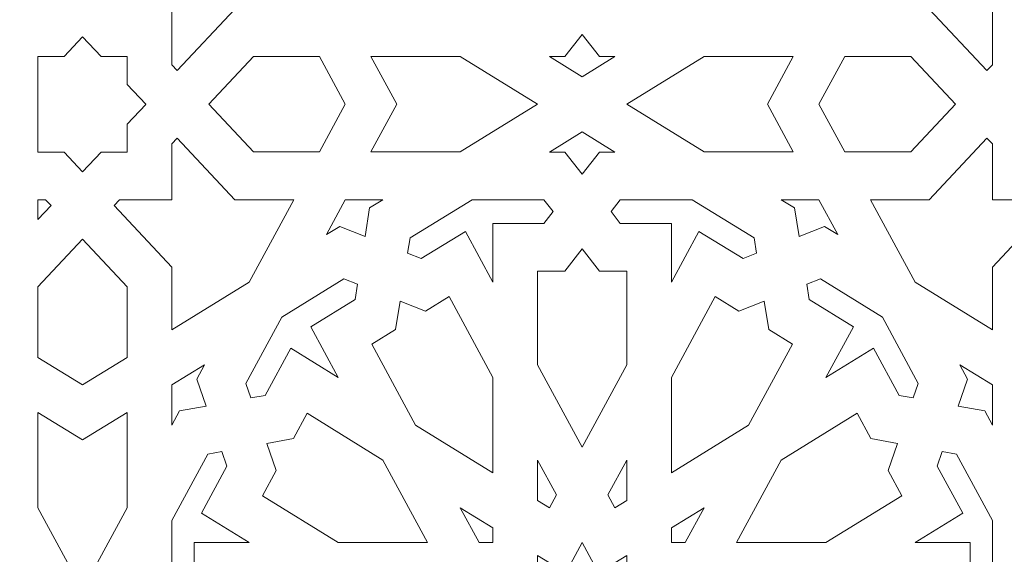
# Model space of a CAD drawing. Units: centimetres. Extents: x -10.4 to 10.5, y -13.8 to 13.1.
# Drawn here: x 3.2 to 4.3, y 7.3 to 7.9 of the extents above; entities that cross this region are included whole.
import ezdxf

# ---------------------------------------------------------------- set-up
doc = ezdxf.new("R2010")
doc.units = ezdxf.units.CM
doc.header["$MEASUREMENT"] = 0
doc.layers.add('PLAN_1', color=7, linetype='Continuous')

msp = doc.modelspace()

# ---------------------------------------------------------------- linework, layer by layer
at = {"layer": 'PLAN_1', "color": 250, "lineweight": 9}
msp.add_open_spline([(-5.74761, -0.10087), (-5.74761, -0.10087), (5.40428, -0.10087), (5.40428, -0.10087), (5.40428, -0.10087), (5.40428, -0.10087), (5.40428, 11.05103), (5.40428, 11.05103), (5.40428, 11.05103), (5.40428, 11.05103), (-5.74761, 11.05103), (-5.74761, 11.05103), (-5.74761, 11.05103), (-5.74761, 11.05103), (-5.74761, -0.10087), (-5.74761, -0.10087), (-5.74761, -0.10087), (-5.74761, -0.10087), (-5.74761, -0.10087), (-5.74761, -0.10087)], degree=3, knots=[0, 0, 0, 0, 0.1666667, 0.1666667, 0.1666667, 0.1666667, 0.3333333, 0.3333333, 0.3333333, 0.3333333, 0.5, 0.5, 0.5, 0.5, 0.6666667, 0.6666667, 0.6666667, 0.6666667, 1, 1, 1, 1], dxfattribs=at)
at = {"layer": 'PLAN_1', "color": 3, "lineweight": 9}
msp.add_open_spline([(-4.78058, 0.85673), (-4.78058, 0.85673), (4.45955, 0.85673), (4.45955, 0.85673), (4.45955, 0.85673), (4.45955, 0.85673), (4.45955, 10.09687), (4.45955, 10.09687), (4.45955, 10.09687), (4.45955, 10.09687), (-4.78058, 10.09687), (-4.78058, 10.09687), (-4.78058, 10.09687), (-4.78058, 10.09687), (-4.78058, 0.85673), (-4.78058, 0.85673), (-4.78058, 0.85673), (-4.78058, 0.85673), (-4.78058, 0.85673), (-4.78058, 0.85673)], degree=3, knots=[0, 0, 0, 0, 0.1666667, 0.1666667, 0.1666667, 0.1666667, 0.3333333, 0.3333333, 0.3333333, 0.3333333, 0.5, 0.5, 0.5, 0.5, 0.6666667, 0.6666667, 0.6666667, 0.6666667, 1, 1, 1, 1], dxfattribs=at)
at = {"layer": 'PLAN_1', "color": 242, "lineweight": 9}
for points, knots in [([(3.4569, 7.97723), (3.4569, 7.97723), (3.37325, 8.0288), (3.37325, 8.0288), (3.37325, 8.0288), (3.37325, 8.0288), (3.37325, 7.96084), (3.37325, 7.96084), (3.37325, 7.96084), (3.37325, 7.96084), (3.31082, 7.89417), (3.31082, 7.89417), (3.31082, 7.89417), (3.31082, 7.89417), (3.31668, 7.88791), (3.31668, 7.88791), (3.31668, 7.88791), (3.31668, 7.88791), (3.37325, 7.88791), (3.37325, 7.88791), (3.37325, 7.88791), (3.37325, 7.88791), (3.37325, 7.82751), (3.37325, 7.82751), (3.37325, 7.82751), (3.37325, 7.82751), (3.37911, 7.82124), (3.37911, 7.82124), (3.37911, 7.82124), (3.37911, 7.82124), (3.44155, 7.88791), (3.44155, 7.88791), (3.44155, 7.88791), (3.44155, 7.88791), (3.50519, 7.88791), (3.50519, 7.88791), (3.50519, 7.88791), (3.50519, 7.88791), (3.4569, 7.97723), (3.4569, 7.97723)], [0, 0, 0, 0, 0.0909091, 0.0909091, 0.0909091, 0.0909091, 0.1818182, 0.1818182, 0.1818182, 0.1818182, 0.2727273, 0.2727273, 0.2727273, 0.2727273, 0.3636364, 0.3636364, 0.3636364, 0.3636364, 0.4545455, 0.4545455, 0.4545455, 0.4545455, 0.5454545, 0.5454545, 0.5454545, 0.5454545, 0.6363636, 0.6363636, 0.6363636, 0.6363636, 0.7272727, 0.7272727, 0.7272727, 0.7272727, 0.8181818, 0.8181818, 0.8181818, 0.8181818, 1, 1, 1, 1]), ([(4.25556, 7.82124), (4.25556, 7.82124), (4.26142, 7.82751), (4.26142, 7.82751), (4.26142, 7.82751), (4.26142, 7.82751), (4.26142, 7.88791), (4.26142, 7.88791), (4.26142, 7.88791), (4.26142, 7.88791), (4.31799, 7.88791), (4.31799, 7.88791), (4.31799, 7.88791), (4.31799, 7.88791), (4.32385, 7.89417), (4.32385, 7.89417), (4.32385, 7.89417), (4.32385, 7.89417), (4.26142, 7.96084), (4.26142, 7.96084), (4.26142, 7.96084), (4.26142, 7.96084), (4.26142, 8.0288), (4.26142, 8.0288), (4.26142, 8.0288), (4.26142, 8.0288), (4.17777, 7.97723), (4.17777, 7.97723), (4.17777, 7.97723), (4.17777, 7.97723), (4.12949, 7.88791), (4.12949, 7.88791), (4.12949, 7.88791), (4.12949, 7.88791), (4.19313, 7.88791), (4.19313, 7.88791), (4.19313, 7.88791), (4.19313, 7.88791), (4.25556, 7.82124), (4.25556, 7.82124)], [0, 0, 0, 0, 0.0909091, 0.0909091, 0.0909091, 0.0909091, 0.1818182, 0.1818182, 0.1818182, 0.1818182, 0.2727273, 0.2727273, 0.2727273, 0.2727273, 0.3636364, 0.3636364, 0.3636364, 0.3636364, 0.4545455, 0.4545455, 0.4545455, 0.4545455, 0.5454545, 0.5454545, 0.5454545, 0.5454545, 0.6363636, 0.6363636, 0.6363636, 0.6363636, 0.7272727, 0.7272727, 0.7272727, 0.7272727, 0.8181818, 0.8181818, 0.8181818, 0.8181818, 1, 1, 1, 1]), ([(3.32497, 7.83628), (3.32497, 7.83628), (3.32497, 7.80615), (3.32497, 7.80615), (3.32497, 7.80615), (3.32497, 7.80615), (3.34497, 7.7848), (3.34497, 7.7848), (3.34497, 7.7848), (3.34497, 7.7848), (3.34494, 7.78476), (3.34494, 7.78476), (3.34494, 7.78476), (3.34494, 7.78476), (3.34497, 7.78473), (3.34497, 7.78473), (3.34497, 7.78473), (3.34497, 7.78473), (3.32497, 7.76337), (3.32497, 7.76337), (3.32497, 7.76337), (3.32497, 7.76337), (3.32497, 7.73323), (3.32497, 7.73323), (3.32497, 7.73323), (3.32497, 7.73323), (3.32497, 7.73316), (3.32497, 7.73316), (3.32497, 7.73316), (3.32497, 7.73316), (3.29668, 7.73316), (3.29668, 7.73316), (3.29668, 7.73316), (3.29668, 7.73316), (3.27667, 7.7118), (3.27667, 7.7118), (3.27667, 7.7118), (3.27667, 7.7118), (3.25667, 7.73316), (3.25667, 7.73316), (3.25667, 7.73316), (3.25667, 7.73316), (3.22838, 7.73316), (3.22838, 7.73316), (3.22838, 7.73316), (3.22838, 7.73316), (3.22838, 7.73323), (3.22838, 7.73323), (3.22838, 7.73323), (3.22838, 7.73323), (3.22838, 7.83628), (3.22838, 7.83628), (3.22838, 7.83628), (3.22838, 7.83628), (3.22838, 7.83636), (3.22838, 7.83636), (3.22838, 7.83636), (3.22838, 7.83636), (3.25667, 7.83636), (3.25667, 7.83636), (3.25667, 7.83636), (3.25667, 7.83636), (3.27667, 7.85772), (3.27667, 7.85772), (3.27667, 7.85772), (3.27667, 7.85772), (3.29668, 7.83636), (3.29668, 7.83636), (3.29668, 7.83636), (3.29668, 7.83636), (3.32497, 7.83636), (3.32497, 7.83636), (3.32497, 7.83636), (3.32497, 7.83636), (3.32497, 7.83628), (3.32497, 7.83628)], [0, 0, 0, 0, 0.05, 0.05, 0.05, 0.05, 0.1, 0.1, 0.1, 0.1, 0.15, 0.15, 0.15, 0.15, 0.2, 0.2, 0.2, 0.2, 0.25, 0.25, 0.25, 0.25, 0.3, 0.3, 0.3, 0.3, 0.35, 0.35, 0.35, 0.35, 0.4, 0.4, 0.4, 0.4, 0.45, 0.45, 0.45, 0.45, 0.5, 0.5, 0.5, 0.5, 0.55, 0.55, 0.55, 0.55, 0.6, 0.6, 0.6, 0.6, 0.65, 0.65, 0.65, 0.65, 0.7, 0.7, 0.7, 0.7, 0.75, 0.75, 0.75, 0.75, 0.8, 0.8, 0.8, 0.8, 0.85, 0.85, 0.85, 0.85, 0.9, 0.9, 0.9, 0.9, 1, 1, 1, 1]), ([(3.81734, 7.8604), (3.81734, 7.8604), (3.79869, 7.83636), (3.79869, 7.83636), (3.79869, 7.83636), (3.79869, 7.83636), (3.78198, 7.83636), (3.78198, 7.83636), (3.78198, 7.83636), (3.78198, 7.83636), (3.81734, 7.81456), (3.81734, 7.81456), (3.81734, 7.81456), (3.81734, 7.81456), (3.8527, 7.83636), (3.8527, 7.83636), (3.8527, 7.83636), (3.8527, 7.83636), (3.836, 7.83636), (3.836, 7.83636), (3.836, 7.83636), (3.836, 7.83636), (3.81734, 7.8604), (3.81734, 7.8604)], [0, 0, 0, 0, 0.1428571, 0.1428571, 0.1428571, 0.1428571, 0.2857143, 0.2857143, 0.2857143, 0.2857143, 0.4285714, 0.4285714, 0.4285714, 0.4285714, 0.5714286, 0.5714286, 0.5714286, 0.5714286, 0.7142857, 0.7142857, 0.7142857, 0.7142857, 1, 1, 1, 1]), ([(3.53307, 7.83636), (3.53307, 7.83636), (3.56095, 7.7848), (3.56095, 7.7848), (3.56095, 7.7848), (3.56095, 7.7848), (3.53307, 7.73323), (3.53307, 7.73323), (3.53307, 7.73323), (3.53307, 7.73323), (3.46155, 7.73323), (3.46155, 7.73323), (3.46155, 7.73323), (3.46155, 7.73323), (3.41326, 7.7848), (3.41326, 7.7848), (3.41326, 7.7848), (3.41326, 7.7848), (3.46155, 7.83636), (3.46155, 7.83636), (3.46155, 7.83636), (3.46155, 7.83636), (3.53307, 7.83636), (3.53307, 7.83636)], [0, 0, 0, 0, 0.1428571, 0.1428571, 0.1428571, 0.1428571, 0.2857143, 0.2857143, 0.2857143, 0.2857143, 0.4285714, 0.4285714, 0.4285714, 0.4285714, 0.5714286, 0.5714286, 0.5714286, 0.5714286, 0.7142857, 0.7142857, 0.7142857, 0.7142857, 1, 1, 1, 1]), ([(3.58882, 7.83636), (3.58882, 7.83636), (3.6167, 7.7848), (3.6167, 7.7848), (3.6167, 7.7848), (3.6167, 7.7848), (3.58882, 7.73323), (3.58882, 7.73323), (3.58882, 7.73323), (3.58882, 7.73323), (3.6854, 7.73323), (3.6854, 7.73323), (3.6854, 7.73323), (3.6854, 7.73323), (3.76905, 7.7848), (3.76905, 7.7848), (3.76905, 7.7848), (3.76905, 7.7848), (3.6854, 7.83636), (3.6854, 7.83636), (3.6854, 7.83636), (3.6854, 7.83636), (3.58882, 7.83636), (3.58882, 7.83636)], [0, 0, 0, 0, 0.1428571, 0.1428571, 0.1428571, 0.1428571, 0.2857143, 0.2857143, 0.2857143, 0.2857143, 0.4285714, 0.4285714, 0.4285714, 0.4285714, 0.5714286, 0.5714286, 0.5714286, 0.5714286, 0.7142857, 0.7142857, 0.7142857, 0.7142857, 1, 1, 1, 1]), ([(3.86562, 7.7848), (3.86562, 7.7848), (3.94927, 7.73323), (3.94927, 7.73323), (3.94927, 7.73323), (3.94927, 7.73323), (4.04585, 7.73323), (4.04585, 7.73323), (4.04585, 7.73323), (4.04585, 7.73323), (4.01797, 7.7848), (4.01797, 7.7848), (4.01797, 7.7848), (4.01797, 7.7848), (4.04585, 7.83636), (4.04585, 7.83636), (4.04585, 7.83636), (4.04585, 7.83636), (3.94927, 7.83636), (3.94927, 7.83636), (3.94927, 7.83636), (3.94927, 7.83636), (3.86562, 7.7848), (3.86562, 7.7848)], [0, 0, 0, 0, 0.1428571, 0.1428571, 0.1428571, 0.1428571, 0.2857143, 0.2857143, 0.2857143, 0.2857143, 0.4285714, 0.4285714, 0.4285714, 0.4285714, 0.5714286, 0.5714286, 0.5714286, 0.5714286, 0.7142857, 0.7142857, 0.7142857, 0.7142857, 1, 1, 1, 1]), ([(4.22142, 7.7848), (4.22142, 7.7848), (4.17313, 7.73323), (4.17313, 7.73323), (4.17313, 7.73323), (4.17313, 7.73323), (4.10161, 7.73323), (4.10161, 7.73323), (4.10161, 7.73323), (4.10161, 7.73323), (4.07372, 7.7848), (4.07372, 7.7848), (4.07372, 7.7848), (4.07372, 7.7848), (4.10161, 7.83636), (4.10161, 7.83636), (4.10161, 7.83636), (4.10161, 7.83636), (4.17313, 7.83636), (4.17313, 7.83636), (4.17313, 7.83636), (4.17313, 7.83636), (4.22142, 7.7848), (4.22142, 7.7848)], [0, 0, 0, 0, 0.1428571, 0.1428571, 0.1428571, 0.1428571, 0.2857143, 0.2857143, 0.2857143, 0.2857143, 0.4285714, 0.4285714, 0.4285714, 0.4285714, 0.5714286, 0.5714286, 0.5714286, 0.5714286, 0.7142857, 0.7142857, 0.7142857, 0.7142857, 1, 1, 1, 1]), ([(3.4569, 7.59228), (3.4569, 7.59228), (3.50519, 7.68158), (3.50519, 7.68158), (3.50519, 7.68158), (3.50519, 7.68158), (3.44155, 7.68158), (3.44155, 7.68158), (3.44155, 7.68158), (3.44155, 7.68158), (3.37911, 7.74825), (3.37911, 7.74825), (3.37911, 7.74825), (3.37911, 7.74825), (3.37325, 7.742), (3.37325, 7.742), (3.37325, 7.742), (3.37325, 7.742), (3.37325, 7.68158), (3.37325, 7.68158), (3.37325, 7.68158), (3.37325, 7.68158), (3.31668, 7.68158), (3.31668, 7.68158), (3.31668, 7.68158), (3.31668, 7.68158), (3.31082, 7.67533), (3.31082, 7.67533), (3.31082, 7.67533), (3.31082, 7.67533), (3.37325, 7.60867), (3.37325, 7.60867), (3.37325, 7.60867), (3.37325, 7.60867), (3.37325, 7.54071), (3.37325, 7.54071), (3.37325, 7.54071), (3.37325, 7.54071), (3.4569, 7.59228), (3.4569, 7.59228)], [0, 0, 0, 0, 0.0909091, 0.0909091, 0.0909091, 0.0909091, 0.1818182, 0.1818182, 0.1818182, 0.1818182, 0.2727273, 0.2727273, 0.2727273, 0.2727273, 0.3636364, 0.3636364, 0.3636364, 0.3636364, 0.4545455, 0.4545455, 0.4545455, 0.4545455, 0.5454545, 0.5454545, 0.5454545, 0.5454545, 0.6363636, 0.6363636, 0.6363636, 0.6363636, 0.7272727, 0.7272727, 0.7272727, 0.7272727, 0.8181818, 0.8181818, 0.8181818, 0.8181818, 1, 1, 1, 1]), ([(3.81734, 7.75495), (3.81734, 7.75495), (3.8527, 7.73316), (3.8527, 7.73316), (3.8527, 7.73316), (3.8527, 7.73316), (3.836, 7.73316), (3.836, 7.73316), (3.836, 7.73316), (3.836, 7.73316), (3.81734, 7.70912), (3.81734, 7.70912), (3.81734, 7.70912), (3.81734, 7.70912), (3.79869, 7.73316), (3.79869, 7.73316), (3.79869, 7.73316), (3.79869, 7.73316), (3.78198, 7.73316), (3.78198, 7.73316), (3.78198, 7.73316), (3.78198, 7.73316), (3.81734, 7.75495), (3.81734, 7.75495)], [0, 0, 0, 0, 0.1428571, 0.1428571, 0.1428571, 0.1428571, 0.2857143, 0.2857143, 0.2857143, 0.2857143, 0.4285714, 0.4285714, 0.4285714, 0.4285714, 0.5714286, 0.5714286, 0.5714286, 0.5714286, 0.7142857, 0.7142857, 0.7142857, 0.7142857, 1, 1, 1, 1]), ([(4.17777, 7.59228), (4.17777, 7.59228), (4.26142, 7.54071), (4.26142, 7.54071), (4.26142, 7.54071), (4.26142, 7.54071), (4.26142, 7.60867), (4.26142, 7.60867), (4.26142, 7.60867), (4.26142, 7.60867), (4.32385, 7.67533), (4.32385, 7.67533), (4.32385, 7.67533), (4.32385, 7.67533), (4.31799, 7.68158), (4.31799, 7.68158), (4.31799, 7.68158), (4.31799, 7.68158), (4.26142, 7.68158), (4.26142, 7.68158), (4.26142, 7.68158), (4.26142, 7.68158), (4.26142, 7.742), (4.26142, 7.742), (4.26142, 7.742), (4.26142, 7.742), (4.25556, 7.74825), (4.25556, 7.74825), (4.25556, 7.74825), (4.25556, 7.74825), (4.19313, 7.68158), (4.19313, 7.68158), (4.19313, 7.68158), (4.19313, 7.68158), (4.12949, 7.68158), (4.12949, 7.68158), (4.12949, 7.68158), (4.12949, 7.68158), (4.17777, 7.59228), (4.17777, 7.59228)], [0, 0, 0, 0, 0.0909091, 0.0909091, 0.0909091, 0.0909091, 0.1818182, 0.1818182, 0.1818182, 0.1818182, 0.2727273, 0.2727273, 0.2727273, 0.2727273, 0.3636364, 0.3636364, 0.3636364, 0.3636364, 0.4545455, 0.4545455, 0.4545455, 0.4545455, 0.5454545, 0.5454545, 0.5454545, 0.5454545, 0.6363636, 0.6363636, 0.6363636, 0.6363636, 0.7272727, 0.7272727, 0.7272727, 0.7272727, 0.8181818, 0.8181818, 0.8181818, 0.8181818, 1, 1, 1, 1]), ([(3.22838, 7.68158), (3.22838, 7.68158), (3.23667, 7.68158), (3.23667, 7.68158), (3.23667, 7.68158), (3.23667, 7.68158), (3.24253, 7.67533), (3.24253, 7.67533), (3.24253, 7.67533), (3.24253, 7.67533), (3.22838, 7.66023), (3.22838, 7.66023), (3.22838, 7.66023), (3.22838, 7.66023), (3.22838, 7.68158), (3.22838, 7.68158)], [0, 0, 0, 0, 0.2, 0.2, 0.2, 0.2, 0.4, 0.4, 0.4, 0.4, 0.6, 0.6, 0.6, 0.6, 1, 1, 1, 1]), ([(3.56095, 7.68158), (3.56095, 7.68158), (3.60178, 7.68158), (3.60178, 7.68158), (3.60178, 7.68158), (3.60178, 7.68158), (3.58731, 7.67266), (3.58731, 7.67266), (3.58731, 7.67266), (3.58731, 7.67266), (3.58242, 7.6419), (3.58242, 7.6419), (3.58242, 7.6419), (3.58242, 7.6419), (3.555, 7.65274), (3.555, 7.65274), (3.555, 7.65274), (3.555, 7.65274), (3.54054, 7.64383), (3.54054, 7.64383), (3.54054, 7.64383), (3.54054, 7.64383), (3.56095, 7.68158), (3.56095, 7.68158)], [0, 0, 0, 0, 0.1428571, 0.1428571, 0.1428571, 0.1428571, 0.2857143, 0.2857143, 0.2857143, 0.2857143, 0.4285714, 0.4285714, 0.4285714, 0.4285714, 0.5714286, 0.5714286, 0.5714286, 0.5714286, 0.7142857, 0.7142857, 0.7142857, 0.7142857, 1, 1, 1, 1]), ([(3.69835, 7.68158), (3.69835, 7.68158), (3.77598, 7.68158), (3.77598, 7.68158), (3.77598, 7.68158), (3.77598, 7.68158), (3.78598, 7.6687), (3.78598, 7.6687), (3.78598, 7.6687), (3.78598, 7.6687), (3.77598, 7.6558), (3.77598, 7.6558), (3.77598, 7.6558), (3.77598, 7.6558), (3.72076, 7.6558), (3.72076, 7.6558), (3.72076, 7.6558), (3.72076, 7.6558), (3.72076, 7.59227), (3.72076, 7.59227), (3.72076, 7.59227), (3.72076, 7.59227), (3.69101, 7.64728), (3.69101, 7.64728), (3.69101, 7.64728), (3.69101, 7.64728), (3.64319, 7.61781), (3.64319, 7.61781), (3.64319, 7.61781), (3.64319, 7.61781), (3.62848, 7.62364), (3.62848, 7.62364), (3.62848, 7.62364), (3.62848, 7.62364), (3.63111, 7.64014), (3.63111, 7.64014), (3.63111, 7.64014), (3.63111, 7.64014), (3.69835, 7.68158), (3.69835, 7.68158)], [0, 0, 0, 0, 0.0909091, 0.0909091, 0.0909091, 0.0909091, 0.1818182, 0.1818182, 0.1818182, 0.1818182, 0.2727273, 0.2727273, 0.2727273, 0.2727273, 0.3636364, 0.3636364, 0.3636364, 0.3636364, 0.4545455, 0.4545455, 0.4545455, 0.4545455, 0.5454545, 0.5454545, 0.5454545, 0.5454545, 0.6363636, 0.6363636, 0.6363636, 0.6363636, 0.7272727, 0.7272727, 0.7272727, 0.7272727, 0.8181818, 0.8181818, 0.8181818, 0.8181818, 1, 1, 1, 1]), ([(3.91392, 7.59227), (3.91392, 7.59227), (3.94366, 7.64728), (3.94366, 7.64728), (3.94366, 7.64728), (3.94366, 7.64728), (3.99149, 7.61781), (3.99149, 7.61781), (3.99149, 7.61781), (3.99149, 7.61781), (4.00619, 7.62364), (4.00619, 7.62364), (4.00619, 7.62364), (4.00619, 7.62364), (4.00357, 7.64014), (4.00357, 7.64014), (4.00357, 7.64014), (4.00357, 7.64014), (3.93633, 7.68158), (3.93633, 7.68158), (3.93633, 7.68158), (3.93633, 7.68158), (3.85869, 7.68158), (3.85869, 7.68158), (3.85869, 7.68158), (3.85869, 7.68158), (3.84869, 7.6687), (3.84869, 7.6687), (3.84869, 7.6687), (3.84869, 7.6687), (3.85869, 7.6558), (3.85869, 7.6558), (3.85869, 7.6558), (3.85869, 7.6558), (3.91392, 7.6558), (3.91392, 7.6558), (3.91392, 7.6558), (3.91392, 7.6558), (3.91392, 7.59227), (3.91392, 7.59227)], [0, 0, 0, 0, 0.0909091, 0.0909091, 0.0909091, 0.0909091, 0.1818182, 0.1818182, 0.1818182, 0.1818182, 0.2727273, 0.2727273, 0.2727273, 0.2727273, 0.3636364, 0.3636364, 0.3636364, 0.3636364, 0.4545455, 0.4545455, 0.4545455, 0.4545455, 0.5454545, 0.5454545, 0.5454545, 0.5454545, 0.6363636, 0.6363636, 0.6363636, 0.6363636, 0.7272727, 0.7272727, 0.7272727, 0.7272727, 0.8181818, 0.8181818, 0.8181818, 0.8181818, 1, 1, 1, 1]), ([(4.05227, 7.6419), (4.05227, 7.6419), (4.07968, 7.65274), (4.07968, 7.65274), (4.07968, 7.65274), (4.07968, 7.65274), (4.09415, 7.64383), (4.09415, 7.64383), (4.09415, 7.64383), (4.09415, 7.64383), (4.07373, 7.68158), (4.07373, 7.68158), (4.07373, 7.68158), (4.07373, 7.68158), (4.03291, 7.68158), (4.03291, 7.68158), (4.03291, 7.68158), (4.03291, 7.68158), (4.04737, 7.67266), (4.04737, 7.67266), (4.04737, 7.67266), (4.04737, 7.67266), (4.05227, 7.6419), (4.05227, 7.6419)], [0, 0, 0, 0, 0.1428571, 0.1428571, 0.1428571, 0.1428571, 0.2857143, 0.2857143, 0.2857143, 0.2857143, 0.4285714, 0.4285714, 0.4285714, 0.4285714, 0.5714286, 0.5714286, 0.5714286, 0.5714286, 0.7142857, 0.7142857, 0.7142857, 0.7142857, 1, 1, 1, 1]), ([(3.27667, 7.63887), (3.27667, 7.63887), (3.32497, 7.58731), (3.32497, 7.58731), (3.32497, 7.58731), (3.32497, 7.58731), (3.32497, 7.51094), (3.32497, 7.51094), (3.32497, 7.51094), (3.32497, 7.51094), (3.27667, 7.48117), (3.27667, 7.48117), (3.27667, 7.48117), (3.27667, 7.48117), (3.22838, 7.51094), (3.22838, 7.51094), (3.22838, 7.51094), (3.22838, 7.51094), (3.22838, 7.58731), (3.22838, 7.58731), (3.22838, 7.58731), (3.22838, 7.58731), (3.27667, 7.63887), (3.27667, 7.63887)], [0, 0, 0, 0, 0.1428571, 0.1428571, 0.1428571, 0.1428571, 0.2857143, 0.2857143, 0.2857143, 0.2857143, 0.4285714, 0.4285714, 0.4285714, 0.4285714, 0.5714286, 0.5714286, 0.5714286, 0.5714286, 0.7142857, 0.7142857, 0.7142857, 0.7142857, 1, 1, 1, 1]), ([(3.81734, 7.62829), (3.81734, 7.62829), (3.836, 7.60425), (3.836, 7.60425), (3.836, 7.60425), (3.836, 7.60425), (3.86563, 7.60425), (3.86563, 7.60425), (3.86563, 7.60425), (3.86563, 7.60425), (3.86563, 7.50296), (3.86563, 7.50296), (3.86563, 7.50296), (3.86563, 7.50296), (3.81734, 7.41365), (3.81734, 7.41365), (3.81734, 7.41365), (3.81734, 7.41365), (3.76905, 7.50296), (3.76905, 7.50296), (3.76905, 7.50296), (3.76905, 7.50296), (3.76905, 7.60425), (3.76905, 7.60425), (3.76905, 7.60425), (3.76905, 7.60425), (3.79869, 7.60425), (3.79869, 7.60425), (3.79869, 7.60425), (3.79869, 7.60425), (3.81734, 7.62829), (3.81734, 7.62829)], [0, 0, 0, 0, 0.1111111, 0.1111111, 0.1111111, 0.1111111, 0.2222222, 0.2222222, 0.2222222, 0.2222222, 0.3333333, 0.3333333, 0.3333333, 0.3333333, 0.4444444, 0.4444444, 0.4444444, 0.4444444, 0.5555556, 0.5555556, 0.5555556, 0.5555556, 0.6666667, 0.6666667, 0.6666667, 0.6666667, 0.7777778, 0.7777778, 0.7777778, 0.7777778, 1, 1, 1, 1]), ([(3.49225, 7.55453), (3.49225, 7.55453), (3.55948, 7.59598), (3.55948, 7.59598), (3.55948, 7.59598), (3.55948, 7.59598), (3.57418, 7.59015), (3.57418, 7.59015), (3.57418, 7.59015), (3.57418, 7.59015), (3.57156, 7.57364), (3.57156, 7.57364), (3.57156, 7.57364), (3.57156, 7.57364), (3.52373, 7.54417), (3.52373, 7.54417), (3.52373, 7.54417), (3.52373, 7.54417), (3.55348, 7.48913), (3.55348, 7.48913), (3.55348, 7.48913), (3.55348, 7.48913), (3.50196, 7.5209), (3.50196, 7.5209), (3.50196, 7.5209), (3.50196, 7.5209), (3.47434, 7.46984), (3.47434, 7.46984), (3.47434, 7.46984), (3.47434, 7.46984), (3.45889, 7.46704), (3.45889, 7.46704), (3.45889, 7.46704), (3.45889, 7.46704), (3.45343, 7.48273), (3.45343, 7.48273), (3.45343, 7.48273), (3.45343, 7.48273), (3.49225, 7.55453), (3.49225, 7.55453)], [0, 0, 0, 0, 0.0909091, 0.0909091, 0.0909091, 0.0909091, 0.1818182, 0.1818182, 0.1818182, 0.1818182, 0.2727273, 0.2727273, 0.2727273, 0.2727273, 0.3636364, 0.3636364, 0.3636364, 0.3636364, 0.4545455, 0.4545455, 0.4545455, 0.4545455, 0.5454545, 0.5454545, 0.5454545, 0.5454545, 0.6363636, 0.6363636, 0.6363636, 0.6363636, 0.7272727, 0.7272727, 0.7272727, 0.7272727, 0.8181818, 0.8181818, 0.8181818, 0.8181818, 1, 1, 1, 1]), ([(4.14242, 7.55453), (4.14242, 7.55453), (4.18124, 7.48273), (4.18124, 7.48273), (4.18124, 7.48273), (4.18124, 7.48273), (4.1758, 7.46704), (4.1758, 7.46704), (4.1758, 7.46704), (4.1758, 7.46704), (4.16034, 7.46984), (4.16034, 7.46984), (4.16034, 7.46984), (4.16034, 7.46984), (4.13272, 7.5209), (4.13272, 7.5209), (4.13272, 7.5209), (4.13272, 7.5209), (4.08119, 7.48913), (4.08119, 7.48913), (4.08119, 7.48913), (4.08119, 7.48913), (4.11095, 7.54417), (4.11095, 7.54417), (4.11095, 7.54417), (4.11095, 7.54417), (4.06312, 7.57364), (4.06312, 7.57364), (4.06312, 7.57364), (4.06312, 7.57364), (4.06049, 7.59015), (4.06049, 7.59015), (4.06049, 7.59015), (4.06049, 7.59015), (4.0752, 7.59598), (4.0752, 7.59598), (4.0752, 7.59598), (4.0752, 7.59598), (4.14242, 7.55453), (4.14242, 7.55453)], [0, 0, 0, 0, 0.0909091, 0.0909091, 0.0909091, 0.0909091, 0.1818182, 0.1818182, 0.1818182, 0.1818182, 0.2727273, 0.2727273, 0.2727273, 0.2727273, 0.3636364, 0.3636364, 0.3636364, 0.3636364, 0.4545455, 0.4545455, 0.4545455, 0.4545455, 0.5454545, 0.5454545, 0.5454545, 0.5454545, 0.6363636, 0.6363636, 0.6363636, 0.6363636, 0.7272727, 0.7272727, 0.7272727, 0.7272727, 0.8181818, 0.8181818, 0.8181818, 0.8181818, 1, 1, 1, 1]), ([(3.72076, 7.38602), (3.72076, 7.38602), (3.72076, 7.48915), (3.72076, 7.48915), (3.72076, 7.48915), (3.72076, 7.48915), (3.67334, 7.57686), (3.67334, 7.57686), (3.67334, 7.57686), (3.67334, 7.57686), (3.64767, 7.56104), (3.64767, 7.56104), (3.64767, 7.56104), (3.64767, 7.56104), (3.62026, 7.5719), (3.62026, 7.5719), (3.62026, 7.5719), (3.62026, 7.5719), (3.61536, 7.54111), (3.61536, 7.54111), (3.61536, 7.54111), (3.61536, 7.54111), (3.58969, 7.52529), (3.58969, 7.52529), (3.58969, 7.52529), (3.58969, 7.52529), (3.63712, 7.43758), (3.63712, 7.43758), (3.63712, 7.43758), (3.63712, 7.43758), (3.72076, 7.38602), (3.72076, 7.38602)], [0, 0, 0, 0, 0.1111111, 0.1111111, 0.1111111, 0.1111111, 0.2222222, 0.2222222, 0.2222222, 0.2222222, 0.3333333, 0.3333333, 0.3333333, 0.3333333, 0.4444444, 0.4444444, 0.4444444, 0.4444444, 0.5555556, 0.5555556, 0.5555556, 0.5555556, 0.6666667, 0.6666667, 0.6666667, 0.6666667, 0.7777778, 0.7777778, 0.7777778, 0.7777778, 1, 1, 1, 1]), ([(4.01443, 7.5719), (4.01443, 7.5719), (3.98701, 7.56104), (3.98701, 7.56104), (3.98701, 7.56104), (3.98701, 7.56104), (3.96134, 7.57686), (3.96134, 7.57686), (3.96134, 7.57686), (3.96134, 7.57686), (3.91392, 7.48915), (3.91392, 7.48915), (3.91392, 7.48915), (3.91392, 7.48915), (3.91392, 7.38602), (3.91392, 7.38602), (3.91392, 7.38602), (3.91392, 7.38602), (3.99756, 7.43758), (3.99756, 7.43758), (3.99756, 7.43758), (3.99756, 7.43758), (4.04499, 7.52529), (4.04499, 7.52529), (4.04499, 7.52529), (4.04499, 7.52529), (4.01932, 7.54111), (4.01932, 7.54111), (4.01932, 7.54111), (4.01932, 7.54111), (4.01443, 7.5719), (4.01443, 7.5719)], [0, 0, 0, 0, 0.1111111, 0.1111111, 0.1111111, 0.1111111, 0.2222222, 0.2222222, 0.2222222, 0.2222222, 0.3333333, 0.3333333, 0.3333333, 0.3333333, 0.4444444, 0.4444444, 0.4444444, 0.4444444, 0.5555556, 0.5555556, 0.5555556, 0.5555556, 0.6666667, 0.6666667, 0.6666667, 0.6666667, 0.7777778, 0.7777778, 0.7777778, 0.7777778, 1, 1, 1, 1]), ([(3.37325, 7.48117), (3.37325, 7.48117), (3.40861, 7.50296), (3.40861, 7.50296), (3.40861, 7.50296), (3.40861, 7.50296), (3.40026, 7.48752), (3.40026, 7.48752), (3.40026, 7.48752), (3.40026, 7.48752), (3.41043, 7.45825), (3.41043, 7.45825), (3.41043, 7.45825), (3.41043, 7.45825), (3.3816, 7.45301), (3.3816, 7.45301), (3.3816, 7.45301), (3.3816, 7.45301), (3.37325, 7.43756), (3.37325, 7.43756), (3.37325, 7.43756), (3.37325, 7.43756), (3.37325, 7.48117), (3.37325, 7.48117)], [0, 0, 0, 0, 0.1428571, 0.1428571, 0.1428571, 0.1428571, 0.2857143, 0.2857143, 0.2857143, 0.2857143, 0.4285714, 0.4285714, 0.4285714, 0.4285714, 0.5714286, 0.5714286, 0.5714286, 0.5714286, 0.7142857, 0.7142857, 0.7142857, 0.7142857, 1, 1, 1, 1]), ([(4.22424, 7.45825), (4.22424, 7.45825), (4.25307, 7.45301), (4.25307, 7.45301), (4.25307, 7.45301), (4.25307, 7.45301), (4.26142, 7.43756), (4.26142, 7.43756), (4.26142, 7.43756), (4.26142, 7.43756), (4.26142, 7.48117), (4.26142, 7.48117), (4.26142, 7.48117), (4.26142, 7.48117), (4.22606, 7.50296), (4.22606, 7.50296), (4.22606, 7.50296), (4.22606, 7.50296), (4.23442, 7.48752), (4.23442, 7.48752), (4.23442, 7.48752), (4.23442, 7.48752), (4.22424, 7.45825), (4.22424, 7.45825)], [0, 0, 0, 0, 0.1428571, 0.1428571, 0.1428571, 0.1428571, 0.2857143, 0.2857143, 0.2857143, 0.2857143, 0.4285714, 0.4285714, 0.4285714, 0.4285714, 0.5714286, 0.5714286, 0.5714286, 0.5714286, 0.7142857, 0.7142857, 0.7142857, 0.7142857, 1, 1, 1, 1]), ([(3.22838, 7.4514), (3.22838, 7.4514), (3.27667, 7.42162), (3.27667, 7.42162), (3.27667, 7.42162), (3.27667, 7.42162), (3.32497, 7.4514), (3.32497, 7.4514), (3.32497, 7.4514), (3.32497, 7.4514), (3.32497, 7.34827), (3.32497, 7.34827), (3.32497, 7.34827), (3.32497, 7.34827), (3.27667, 7.25895), (3.27667, 7.25895), (3.27667, 7.25895), (3.27667, 7.25895), (3.22838, 7.34827), (3.22838, 7.34827), (3.22838, 7.34827), (3.22838, 7.34827), (3.22838, 7.4514), (3.22838, 7.4514)], [0, 0, 0, 0, 0.1428571, 0.1428571, 0.1428571, 0.1428571, 0.2857143, 0.2857143, 0.2857143, 0.2857143, 0.4285714, 0.4285714, 0.4285714, 0.4285714, 0.5714286, 0.5714286, 0.5714286, 0.5714286, 0.7142857, 0.7142857, 0.7142857, 0.7142857, 1, 1, 1, 1]), ([(3.47598, 7.41784), (3.47598, 7.41784), (3.50481, 7.42306), (3.50481, 7.42306), (3.50481, 7.42306), (3.50481, 7.42306), (3.51963, 7.45048), (3.51963, 7.45048), (3.51963, 7.45048), (3.51963, 7.45048), (3.60177, 7.39984), (3.60177, 7.39984), (3.60177, 7.39984), (3.60177, 7.39984), (3.65007, 7.31051), (3.65007, 7.31051), (3.65007, 7.31051), (3.65007, 7.31051), (3.55347, 7.31051), (3.55347, 7.31051), (3.55347, 7.31051), (3.55347, 7.31051), (3.47133, 7.36116), (3.47133, 7.36116), (3.47133, 7.36116), (3.47133, 7.36116), (3.48615, 7.38856), (3.48615, 7.38856), (3.48615, 7.38856), (3.48615, 7.38856), (3.47598, 7.41784), (3.47598, 7.41784)], [0, 0, 0, 0, 0.1111111, 0.1111111, 0.1111111, 0.1111111, 0.2222222, 0.2222222, 0.2222222, 0.2222222, 0.3333333, 0.3333333, 0.3333333, 0.3333333, 0.4444444, 0.4444444, 0.4444444, 0.4444444, 0.5555556, 0.5555556, 0.5555556, 0.5555556, 0.6666667, 0.6666667, 0.6666667, 0.6666667, 0.7777778, 0.7777778, 0.7777778, 0.7777778, 1, 1, 1, 1]), ([(3.98462, 7.31051), (3.98462, 7.31051), (4.0812, 7.31051), (4.0812, 7.31051), (4.0812, 7.31051), (4.0812, 7.31051), (4.16334, 7.36116), (4.16334, 7.36116), (4.16334, 7.36116), (4.16334, 7.36116), (4.14852, 7.38856), (4.14852, 7.38856), (4.14852, 7.38856), (4.14852, 7.38856), (4.1587, 7.41784), (4.1587, 7.41784), (4.1587, 7.41784), (4.1587, 7.41784), (4.12987, 7.42306), (4.12987, 7.42306), (4.12987, 7.42306), (4.12987, 7.42306), (4.11505, 7.45048), (4.11505, 7.45048), (4.11505, 7.45048), (4.11505, 7.45048), (4.03291, 7.39984), (4.03291, 7.39984), (4.03291, 7.39984), (4.03291, 7.39984), (3.98462, 7.31051), (3.98462, 7.31051)], [0, 0, 0, 0, 0.1111111, 0.1111111, 0.1111111, 0.1111111, 0.2222222, 0.2222222, 0.2222222, 0.2222222, 0.3333333, 0.3333333, 0.3333333, 0.3333333, 0.4444444, 0.4444444, 0.4444444, 0.4444444, 0.5555556, 0.5555556, 0.5555556, 0.5555556, 0.6666667, 0.6666667, 0.6666667, 0.6666667, 0.7777778, 0.7777778, 0.7777778, 0.7777778, 1, 1, 1, 1]), ([(3.37325, 7.33446), (3.37325, 7.33446), (3.41207, 7.40625), (3.41207, 7.40625), (3.41207, 7.40625), (3.41207, 7.40625), (3.42754, 7.40905), (3.42754, 7.40905), (3.42754, 7.40905), (3.42754, 7.40905), (3.43298, 7.39336), (3.43298, 7.39336), (3.43298, 7.39336), (3.43298, 7.39336), (3.40537, 7.34227), (3.40537, 7.34227), (3.40537, 7.34227), (3.40537, 7.34227), (3.45691, 7.31051), (3.45691, 7.31051), (3.45691, 7.31051), (3.45691, 7.31051), (3.3974, 7.31051), (3.3974, 7.31051), (3.3974, 7.31051), (3.3974, 7.31051), (3.3974, 7.25154), (3.3974, 7.25154), (3.3974, 7.25154), (3.3974, 7.25154), (3.38533, 7.24086), (3.38533, 7.24086), (3.38533, 7.24086), (3.38533, 7.24086), (3.37325, 7.25154), (3.37325, 7.25154), (3.37325, 7.25154), (3.37325, 7.25154), (3.37325, 7.33446), (3.37325, 7.33446)], [0, 0, 0, 0, 0.0909091, 0.0909091, 0.0909091, 0.0909091, 0.1818182, 0.1818182, 0.1818182, 0.1818182, 0.2727273, 0.2727273, 0.2727273, 0.2727273, 0.3636364, 0.3636364, 0.3636364, 0.3636364, 0.4545455, 0.4545455, 0.4545455, 0.4545455, 0.5454545, 0.5454545, 0.5454545, 0.5454545, 0.6363636, 0.6363636, 0.6363636, 0.6363636, 0.7272727, 0.7272727, 0.7272727, 0.7272727, 0.8181818, 0.8181818, 0.8181818, 0.8181818, 1, 1, 1, 1]), ([(4.17776, 7.31051), (4.17776, 7.31051), (4.23727, 7.31051), (4.23727, 7.31051), (4.23727, 7.31051), (4.23727, 7.31051), (4.23727, 7.25154), (4.23727, 7.25154), (4.23727, 7.25154), (4.23727, 7.25154), (4.24935, 7.24086), (4.24935, 7.24086), (4.24935, 7.24086), (4.24935, 7.24086), (4.26142, 7.25154), (4.26142, 7.25154), (4.26142, 7.25154), (4.26142, 7.25154), (4.26142, 7.33446), (4.26142, 7.33446), (4.26142, 7.33446), (4.26142, 7.33446), (4.2226, 7.40625), (4.2226, 7.40625), (4.2226, 7.40625), (4.2226, 7.40625), (4.20714, 7.40905), (4.20714, 7.40905), (4.20714, 7.40905), (4.20714, 7.40905), (4.20169, 7.39336), (4.20169, 7.39336), (4.20169, 7.39336), (4.20169, 7.39336), (4.2293, 7.34227), (4.2293, 7.34227), (4.2293, 7.34227), (4.2293, 7.34227), (4.17776, 7.31051), (4.17776, 7.31051)], [0, 0, 0, 0, 0.0909091, 0.0909091, 0.0909091, 0.0909091, 0.1818182, 0.1818182, 0.1818182, 0.1818182, 0.2727273, 0.2727273, 0.2727273, 0.2727273, 0.3636364, 0.3636364, 0.3636364, 0.3636364, 0.4545455, 0.4545455, 0.4545455, 0.4545455, 0.5454545, 0.5454545, 0.5454545, 0.5454545, 0.6363636, 0.6363636, 0.6363636, 0.6363636, 0.7272727, 0.7272727, 0.7272727, 0.7272727, 0.8181818, 0.8181818, 0.8181818, 0.8181818, 1, 1, 1, 1]), ([(3.76905, 7.39985), (3.76905, 7.39985), (3.78947, 7.36208), (3.78947, 7.36208), (3.78947, 7.36208), (3.78947, 7.36208), (3.78199, 7.34827), (3.78199, 7.34827), (3.78199, 7.34827), (3.78199, 7.34827), (3.76905, 7.35625), (3.76905, 7.35625), (3.76905, 7.35625), (3.76905, 7.35625), (3.76905, 7.39985), (3.76905, 7.39985)], [0, 0, 0, 0, 0.2, 0.2, 0.2, 0.2, 0.4, 0.4, 0.4, 0.4, 0.6, 0.6, 0.6, 0.6, 1, 1, 1, 1]), ([(3.86563, 7.39985), (3.86563, 7.39985), (3.86563, 7.35625), (3.86563, 7.35625), (3.86563, 7.35625), (3.86563, 7.35625), (3.85269, 7.34827), (3.85269, 7.34827), (3.85269, 7.34827), (3.85269, 7.34827), (3.84522, 7.36208), (3.84522, 7.36208), (3.84522, 7.36208), (3.84522, 7.36208), (3.86563, 7.39985), (3.86563, 7.39985)], [0, 0, 0, 0, 0.2, 0.2, 0.2, 0.2, 0.4, 0.4, 0.4, 0.4, 0.6, 0.6, 0.6, 0.6, 1, 1, 1, 1]), ([(3.6854, 7.34828), (3.6854, 7.34828), (3.72076, 7.32648), (3.72076, 7.32648), (3.72076, 7.32648), (3.72076, 7.32648), (3.72076, 7.31051), (3.72076, 7.31051), (3.72076, 7.31051), (3.72076, 7.31051), (3.70582, 7.31051), (3.70582, 7.31051), (3.70582, 7.31051), (3.70582, 7.31051), (3.6854, 7.34828), (3.6854, 7.34828)], [0, 0, 0, 0, 0.2, 0.2, 0.2, 0.2, 0.4, 0.4, 0.4, 0.4, 0.6, 0.6, 0.6, 0.6, 1, 1, 1, 1]), ([(3.94928, 7.34828), (3.94928, 7.34828), (3.92887, 7.31051), (3.92887, 7.31051), (3.92887, 7.31051), (3.92887, 7.31051), (3.91392, 7.31051), (3.91392, 7.31051), (3.91392, 7.31051), (3.91392, 7.31051), (3.91392, 7.32648), (3.91392, 7.32648), (3.91392, 7.32648), (3.91392, 7.32648), (3.94928, 7.34828), (3.94928, 7.34828)], [0, 0, 0, 0, 0.2, 0.2, 0.2, 0.2, 0.4, 0.4, 0.4, 0.4, 0.6, 0.6, 0.6, 0.6, 1, 1, 1, 1]), ([(3.90098, 7.25896), (3.90098, 7.25896), (3.8833, 7.22625), (3.8833, 7.22625), (3.8833, 7.22625), (3.8833, 7.22625), (3.91392, 7.20739), (3.91392, 7.20739), (3.91392, 7.20739), (3.91392, 7.20739), (3.8833, 7.18852), (3.8833, 7.18852), (3.8833, 7.18852), (3.8833, 7.18852), (3.90098, 7.15582), (3.90098, 7.15582), (3.90098, 7.15582), (3.90098, 7.15582), (3.86563, 7.15582), (3.86563, 7.15582), (3.86563, 7.15582), (3.86563, 7.15582), (3.86563, 7.11807), (3.86563, 7.11807), (3.86563, 7.11807), (3.86563, 7.11807), (3.83502, 7.13695), (3.83502, 7.13695), (3.83502, 7.13695), (3.83502, 7.13695), (3.81734, 7.10425), (3.81734, 7.10425), (3.81734, 7.10425), (3.81734, 7.10425), (3.79967, 7.13695), (3.79967, 7.13695), (3.79967, 7.13695), (3.79967, 7.13695), (3.76905, 7.11807), (3.76905, 7.11807), (3.76905, 7.11807), (3.76905, 7.11807), (3.76905, 7.15582), (3.76905, 7.15582), (3.76905, 7.15582), (3.76905, 7.15582), (3.73369, 7.15582), (3.73369, 7.15582), (3.73369, 7.15582), (3.73369, 7.15582), (3.75137, 7.18852), (3.75137, 7.18852), (3.75137, 7.18852), (3.75137, 7.18852), (3.72075, 7.20739), (3.72075, 7.20739), (3.72075, 7.20739), (3.72075, 7.20739), (3.75137, 7.22625), (3.75137, 7.22625), (3.75137, 7.22625), (3.75137, 7.22625), (3.73369, 7.25896), (3.73369, 7.25896), (3.73369, 7.25896), (3.73369, 7.25896), (3.76905, 7.25896), (3.76905, 7.25896), (3.76905, 7.25896), (3.76905, 7.25896), (3.76905, 7.29671), (3.76905, 7.29671), (3.76905, 7.29671), (3.76905, 7.29671), (3.79967, 7.27783), (3.79967, 7.27783), (3.79967, 7.27783), (3.79967, 7.27783), (3.81734, 7.31052), (3.81734, 7.31052), (3.81734, 7.31052), (3.81734, 7.31052), (3.83502, 7.27783), (3.83502, 7.27783), (3.83502, 7.27783), (3.83502, 7.27783), (3.86563, 7.29671), (3.86563, 7.29671), (3.86563, 7.29671), (3.86563, 7.29671), (3.86563, 7.25896), (3.86563, 7.25896), (3.86563, 7.25896), (3.86563, 7.25896), (3.90098, 7.25896), (3.90098, 7.25896)], [0, 0, 0, 0, 0.04, 0.04, 0.04, 0.04, 0.08, 0.08, 0.08, 0.08, 0.12, 0.12, 0.12, 0.12, 0.16, 0.16, 0.16, 0.16, 0.2, 0.2, 0.2, 0.2, 0.24, 0.24, 0.24, 0.24, 0.28, 0.28, 0.28, 0.28, 0.32, 0.32, 0.32, 0.32, 0.36, 0.36, 0.36, 0.36, 0.4, 0.4, 0.4, 0.4, 0.44, 0.44, 0.44, 0.44, 0.48, 0.48, 0.48, 0.48, 0.52, 0.52, 0.52, 0.52, 0.56, 0.56, 0.56, 0.56, 0.6, 0.6, 0.6, 0.6, 0.64, 0.64, 0.64, 0.64, 0.68, 0.68, 0.68, 0.68, 0.72, 0.72, 0.72, 0.72, 0.76, 0.76, 0.76, 0.76, 0.8, 0.8, 0.8, 0.8, 0.84, 0.84, 0.84, 0.84, 0.88, 0.88, 0.88, 0.88, 0.92, 0.92, 0.92, 0.92, 1, 1, 1, 1])]:
    msp.add_open_spline(points, degree=3, knots=knots, dxfattribs=at)

doc.saveas('drawing.dxf')
